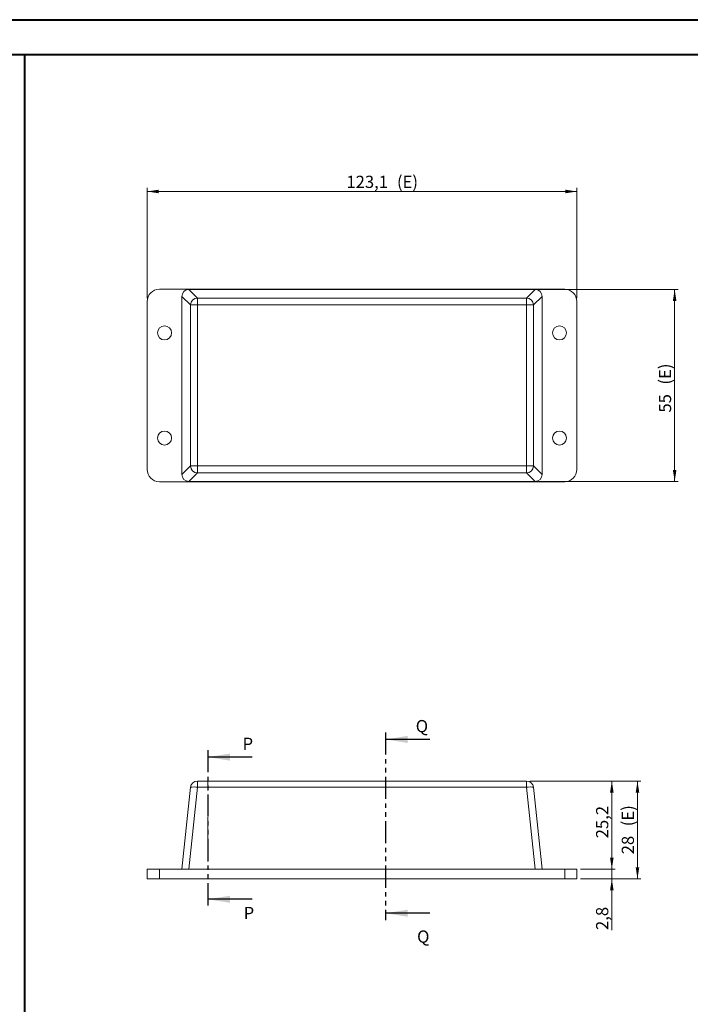
# Model space of a CAD drawing. Units: millimetres. Extents: x 0 to 841, y 0 to 594.
# Drawn here: x 493 to 685, y 312 to 594 of the extents above; entities that cross this region are included whole.
import ezdxf

# ---------------------------------------------------------------- set-up
doc = ezdxf.new("R2010")
doc.units = ezdxf.units.MM
doc.linetypes.add('CENTERX2', pattern=[20.32, 12.7, -2.54, 2.54, -2.54])
doc.linetypes.add('PHANTOM', pattern=[12.7, 6.35, -1.27, 1.27, -1.27, 1.27, -1.27])
doc.styles.add('SLDTEXTSTYLE0', font='TXT', dxfattribs={"width": 0.75})
doc.dimstyles.new('SLDDIMSTYLE3', dxfattribs={"dimtxt": 3.5, "dimasz": 3.302, "dimexe": 0, "dimexo": 0.0625, "dimgap": 0.875, "dimtad": 1, "dimdec": 1, "dimrnd": 1e-09, "dimzin": 12, "dimdsep": 46, "dimtxsty": 'SLDTEXTSTYLE0', "dimsah": 1, "dimcen": 0.09, "dimadec": 0, "dimazin": 3, "dimtfac": 1, "dimtdec": 1, "dimtmove": 0, "dimatfit": 0, "dimfxl": 1, "dimfrac": 2, "dimtolj": 1, "dimtzin": 12, "dimarcsym": 0})
doc.dimstyles.new('SLDDIMSTYLE5', dxfattribs={"dimtxt": 3.5, "dimasz": 3.302, "dimexe": 0, "dimexo": 0.0625, "dimgap": 0.875, "dimtad": 1, "dimdec": 1, "dimrnd": 1e-09, "dimzin": 12, "dimdsep": 46, "dimtxsty": 'SLDTEXTSTYLE0', "dimsah": 1, "dimcen": 0.09, "dimadec": 0, "dimazin": 3, "dimtfac": 1, "dimtdec": 1, "dimtofl": 0, "dimtmove": 0, "dimatfit": 3, "dimfxl": 1, "dimfrac": 2, "dimtolj": 1, "dimtzin": 12, "dimarcsym": 0})
doc.dimstyles.new('SLDDIMSTYLE7', dxfattribs={"dimtxt": 3.5, "dimasz": 3.302, "dimexe": 0, "dimexo": 0.0625, "dimgap": 0.875, "dimtad": 1, "dimrnd": 1e-09, "dimzin": 12, "dimdsep": 46, "dimtxsty": 'SLDTEXTSTYLE0', "dimsah": 1, "dimcen": 0.09, "dimadec": 0, "dimazin": 3, "dimtfac": 1, "dimtofl": 0, "dimtmove": 0, "dimatfit": 3, "dimfxl": 1, "dimfrac": 2, "dimtolj": 1, "dimtzin": 12, "dimarcsym": 0})

# ---------------------------------------------------------------- blocks, each defined once
blk = doc.blocks.new('_D_23')
at = {"color": 7, "linetype": 'Continuous', "lineweight": 0}
for p, q in [((638.69, 376.03), (670.47, 376.03)), ((669.47, 348.03), (669.47, 376.03)), ((653.12, 348.03), (670.47, 348.03))]:
    blk.add_line(p, q, dxfattribs=at)
for points in [[(669.47, 376.03), (668.96, 372.73), (669.98, 372.73)], [(669.47, 348.03), (669.98, 351.33), (668.96, 351.33)]]:
    blk.add_solid(points, dxfattribs=at)
at = {"color": 7, "linetype": 'Continuous', "lineweight": 0, "char_height": 3.5, "attachment_point": 1, "rotation": 90, "style": 'SLDTEXTSTYLE0'}
for s, insert in [('(E)', (664.96, 363.08, 0.1)), ('28', (664.96, 355.06, 0.1))]:
    blk.add_mtext(s, dxfattribs=dict(at, insert=insert))
blk = doc.blocks.new('_D_24')
at = {"color": 7, "linetype": 'Continuous', "lineweight": 0}
for p, q in [((662.12, 350.83), (662.12, 357.18)), ((653.12, 350.83), (663.12, 350.83)), ((662.12, 348.03), (662.12, 350.83)), ((653.12, 348.03), (663.12, 348.03)), ((662.12, 348.03), (662.12, 333.38))]:
    blk.add_line(p, q, dxfattribs=at)
for points in [[(662.12, 350.83), (662.63, 354.13), (661.61, 354.13)], [(662.12, 348.03), (661.61, 344.73), (662.63, 344.73)]]:
    blk.add_solid(points, dxfattribs=at)
at = {"color": 7, "linetype": 'Continuous', "lineweight": 0, "insert": (657.61, 333.38, 0.1), "char_height": 3.5, "attachment_point": 1, "rotation": 90, "style": 'SLDTEXTSTYLE0'}
blk.add_mtext('2,8', dxfattribs=at)
blk = doc.blocks.new('_D_25')
at = {"color": 7, "linetype": 'Continuous', "lineweight": 0}
for p, q in [((638.69, 376.03), (663.12, 376.03)), ((662.12, 350.83), (662.12, 376.03)), ((653.12, 350.83), (663.12, 350.83))]:
    blk.add_line(p, q, dxfattribs=at)
for points in [[(662.12, 376.03), (661.61, 372.73), (662.63, 372.73)], [(662.12, 350.83), (662.63, 354.13), (661.61, 354.13)]]:
    blk.add_solid(points, dxfattribs=at)
at = {"color": 7, "linetype": 'Continuous', "lineweight": 0, "insert": (657.61, 359.64, 0.1), "char_height": 3.5, "attachment_point": 1, "rotation": 90, "style": 'SLDTEXTSTYLE0'}
blk.add_mtext('25,2', dxfattribs=at)
blk = doc.blocks.new('_D_26')
at = {"color": 7, "linetype": 'Continuous', "lineweight": 0}
for p, q in [((529.02, 514.35), (529.02, 545.85)), ((529.02, 544.85), (652.12, 544.85)), ((652.12, 514.35), (652.12, 545.85))]:
    blk.add_line(p, q, dxfattribs=at)
for points in [[(529.02, 544.85), (532.32, 544.34), (532.32, 545.36)], [(652.12, 544.85), (648.82, 545.36), (648.82, 544.34)]]:
    blk.add_solid(points, dxfattribs=at)
at = {"color": 7, "linetype": 'Continuous', "lineweight": 0, "char_height": 3.5, "attachment_point": 1, "style": 'SLDTEXTSTYLE0'}
for s, insert in [('(E)', (600.57, 549.36, -13.9)), ('123,1', (586.09, 549.36, -13.9))]:
    blk.add_mtext(s, dxfattribs=dict(at, insert=insert))
blk = doc.blocks.new('_D_27')
at = {"color": 7, "linetype": 'Continuous', "lineweight": 0}
for p, q in [((641.15, 516.8), (681.12, 516.8)), ((680.12, 461.8), (680.12, 516.8)), ((641.15, 461.8), (681.12, 461.8))]:
    blk.add_line(p, q, dxfattribs=at)
for points in [[(680.12, 516.8), (679.61, 513.5), (680.63, 513.5)], [(680.12, 461.8), (680.63, 465.1), (679.61, 465.1)]]:
    blk.add_solid(points, dxfattribs=at)
at = {"color": 7, "linetype": 'Continuous', "lineweight": 0, "char_height": 3.5, "attachment_point": 1, "rotation": 90, "style": 'SLDTEXTSTYLE0'}
for s, insert in [('(E)', (675.61, 489.55, -13.9)), ('55', (675.61, 481.54, -13.9))]:
    blk.add_mtext(s, dxfattribs=dict(at, insert=insert))

msp = doc.modelspace()

# ---------------------------------------------------------------- linework, layer by layer
at = {"color": 7, "linetype": 'Continuous', "lineweight": 40}
for p, q in [((0.079, 594.042), (841.136, 594.042)), ((25.079, 584.042), (831.136, 584.042)), ((494.017, 10.045), (494.017, 584.045))]:
    msp.add_line(p, q, dxfattribs=at)
at = {"color": 7, "linetype": 'Continuous', "lineweight": 15}
for p, q in [((648.617, 516.852), (532.517, 516.852)), ((640.153, 516.802), (540.981, 516.802)), ((529.017, 513.352), (529.017, 465.252)), ((538.992, 514.813), (538.992, 463.791)), ((642.142, 463.791), (642.142, 514.813)), ((652.117, 465.252), (652.117, 513.352)), ((532.517, 461.752), (648.617, 461.752)), ((540.981, 461.802), (640.153, 461.802)), ((543.441, 376.03), (637.693, 376.03)), ((538.992, 350.83), (541.452, 374.239)), ((639.682, 374.239), (642.142, 350.83)), ((529.017, 350.83), (529.017, 348.03)), ((529.017, 350.83), (532.517, 350.83)), ((532.517, 350.83), (648.617, 350.83)), ((648.617, 350.83), (652.117, 350.83)), ((652.117, 350.83), (652.117, 348.03)), ((529.017, 348.03), (532.517, 348.03)), ((532.517, 348.03), (648.617, 348.03)), ((648.617, 348.03), (652.117, 348.03))]:
    msp.add_line(p, q, dxfattribs=at)
at = {"color": 8, "linetype": 'Continuous', "lineweight": 0}
for p, q in [((540.981, 516.802), (543.441, 514.341)), ((637.693, 514.341), (640.153, 516.802)), ((541.452, 512.352), (538.992, 514.813)), ((543.441, 514.341), (543.441, 512.352)), ((543.441, 514.341), (637.693, 514.341)), ((637.693, 514.341), (637.693, 512.352)), ((642.142, 514.813), (639.682, 512.352)), ((541.452, 512.352), (543.441, 512.352)), ((541.452, 466.251), (541.452, 512.352)), ((637.693, 512.352), (543.441, 512.352)), ((543.441, 512.352), (543.441, 466.251)), ((639.682, 512.352), (637.693, 512.352)), ((637.693, 466.251), (637.693, 512.352)), ((639.682, 512.352), (639.682, 466.251)), ((538.992, 463.791), (541.452, 466.251)), ((543.441, 466.251), (541.452, 466.251)), ((543.441, 466.251), (637.693, 466.251)), ((543.441, 466.251), (543.441, 464.262)), ((637.693, 466.251), (639.682, 466.251)), ((637.693, 466.251), (637.693, 464.262)), ((639.682, 466.251), (642.142, 463.791)), ((543.441, 464.262), (540.981, 461.802)), ((637.693, 464.262), (543.441, 464.262)), ((640.153, 461.802), (637.693, 464.262)), ((543.441, 376.03), (543.441, 374.239)), ((637.693, 376.03), (637.693, 374.239)), ((543.441, 374.239), (540.981, 350.83)), ((637.693, 374.239), (543.441, 374.239)), ((640.153, 350.83), (637.693, 374.239)), ((532.517, 350.83), (532.517, 348.03)), ((648.617, 350.83), (648.617, 348.03))]:
    msp.add_line(p, q, dxfattribs=at)
at = {"color": 7, "linetype": 'PHANTOM', "lineweight": 30}
for p, q in [((597.308, 389.954), (597.308, 336.188)), ((546.403, 384.893), (546.403, 340.187))]:
    msp.add_line(p, q, dxfattribs=at)
at = {"color": 7, "linetype": 'Continuous', "lineweight": 30}
for p, q in [((610.008, 387.954), (597.308, 387.954)), ((559.103, 382.893), (546.403, 382.893)), ((559.103, 342.187), (546.403, 342.187)), ((610.008, 338.188), (597.308, 338.188))]:
    msp.add_line(p, q, dxfattribs=at)
at = {"color": 7, "linetype": 'CENTERX2', "lineweight": 0}
msp.add_line((546.417, 353.03), (546.417, 375.98), dxfattribs=at)
at = {"color": 7, "linetype": 'Continuous', "lineweight": 15}
for centre in [(534.017, 504.352), (647.117, 504.352), (534.017, 474.252), (647.117, 474.252)]:
    msp.add_circle(centre, 2, dxfattribs=at)
for centre, radius, start, end in [((532.517, 513.352), 3.5, 90, 180), ((648.617, 513.352), 3.5, 0, 90), ((532.517, 465.252), 3.5, 180, 270), ((648.617, 465.252), 3.5, 270, 0), ((543.441, 374.03), 2, 90, 174), ((637.693, 374.03), 2, 6, 90)]:
    msp.add_arc(centre, radius, start, end, dxfattribs=at)
at = {"color": 8, "linetype": 'Continuous', "lineweight": 0}
for centre, radius, start, end in [((543.467, 512.327), 2.015, 90.7299, 179.27021), ((637.667, 512.327), 2.015, 0.72979, 89.2701), ((543.467, 466.277), 2.015, 180.72979, 269.2701), ((637.667, 466.277), 2.015, 270.7299, 359.27021), ((542.447, 369.421), 4.92, 78.33694, 101.66306), ((638.687, 369.421), 4.92, 78.33694, 101.66306)]:
    msp.add_arc(centre, radius, start, end, dxfattribs=at)
at = {"color": 7, "linetype": 'Continuous', "lineweight": 15}
for centre, major_axis in [((541.003, 514.791), (-1.43, 1.43)), ((640.131, 514.791), (1.43, 1.43)), ((541.003, 463.813), (-1.43, -1.43)), ((640.131, 463.813), (1.43, -1.43))]:
    msp.add_ellipse(centre, major_axis=major_axis, ratio=0.9891328, start_param=5.5032504, end_param=7.0631203, dxfattribs=at)
at = {"color": 7, "linetype": 'Continuous', "lineweight": 30}
for points in [[(597.308, 387.954), (603.658, 386.938), (603.658, 388.97)], [(546.403, 382.893), (552.753, 381.877), (552.753, 383.909)], [(546.403, 342.187), (552.753, 341.171), (552.753, 343.203)], [(597.308, 338.188), (603.658, 337.172), (603.658, 339.204)]]:
    msp.add_solid(points, dxfattribs=at)

# ---------------------------------------------------------------- texts
at = {"color": 7, "linetype": 'Continuous', "char_height": 3.5, "attachment_point": 1, "style": 'SLDTEXTSTYLE0'}
for s, insert in [('Q', (605.951, 393.513)), ('P', (556.344, 388.451)), ('P', (556.655, 340.001)), ('Q', (606.339, 333.257))]:
    msp.add_mtext(s, dxfattribs=dict(at, insert=insert))

# ---------------------------------------------------------------- dimensions: what is measured, and where the dimension line sits
at = {"color": 7, "linetype": 'Continuous', "lineweight": 0}
dim = msp.add_linear_dim(base=(652.117, 544.852), p1=(529.017, 513.352), p2=(652.117, 513.352), text='<>(E)', dimstyle='SLDDIMSTYLE5', dxfattribs=at)
dim.commit()
dim.dimension.update_dxf_attribs({"geometry": '_D_26', "text_midpoint": (596.3, 544.852), "dimtype": 160})
for base, p1, p2, picture, middle in [((680.117, 516.802), (640.153, 461.802), (640.153, 516.802), '_D_27', (680.117, 488.516)), ((669.467, 376.03), (652.117, 348.03), (637.693, 376.03), '_D_23', (669.467, 362.041))]:
    dim = msp.add_linear_dim(base=base, p1=p1, p2=p2, angle=90, text='<>(E)', dimstyle='SLDDIMSTYLE7', dxfattribs=at)
    dim.commit()
    dim.dimension.update_dxf_attribs({"geometry": picture, "text_midpoint": middle, "dimtype": 160})
for base, p1, p2, dimstyle, picture, middle in [((662.117, 376.03), (652.117, 350.83), (637.693, 376.03), 'SLDDIMSTYLE5', '_D_25', (662.117, 365.588)), ((662.117, 350.83), (652.117, 348.03), (652.117, 350.83), 'SLDDIMSTYLE3', '_D_24', (662.117, 338.03))]:
    dim = msp.add_linear_dim(base=base, p1=p1, p2=p2, angle=90, dimstyle=dimstyle, dxfattribs=at)
    dim.commit()
    dim.dimension.update_dxf_attribs({"geometry": picture, "text_midpoint": middle, "dimtype": 160})

doc.saveas('drawing.dxf')
